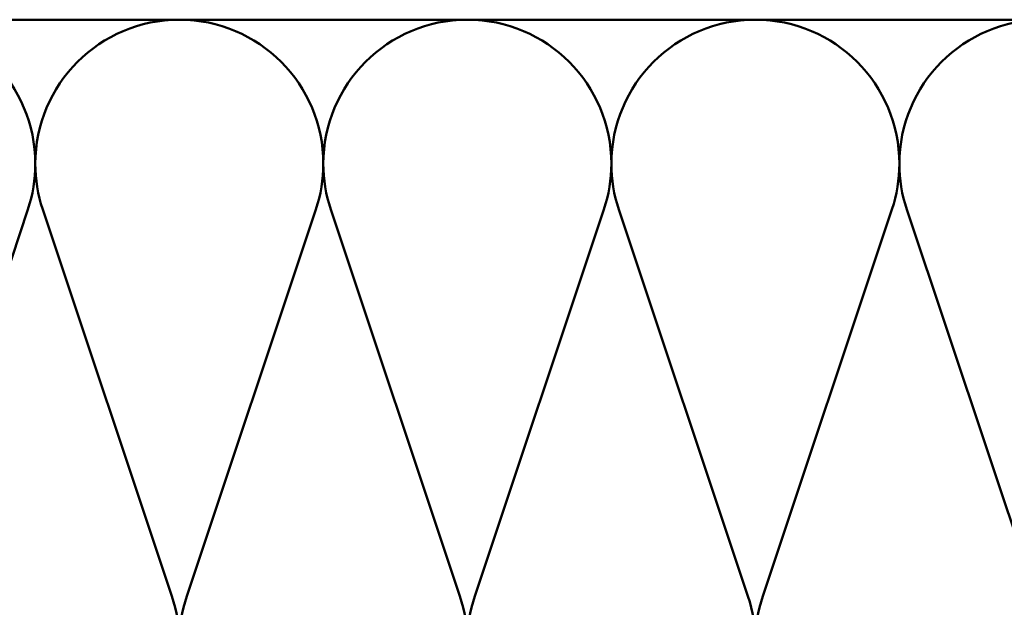
# Model space of a CAD drawing. Units: inches. Extents: x 0.6 to 33.4, y 0.5 to 21.4.
# Drawn here: x 3.5 to 8, y 15.4 to 18.1 of the extents above; entities that cross this region are included whole.
import ezdxf

# ---------------------------------------------------------------- set-up
doc = ezdxf.new("R2010")
doc.units = ezdxf.units.IN
doc.header["$LTSCALE"] = 2
doc.header["$MEASUREMENT"] = 0
doc.linetypes.add('DASHED', pattern=[0.2067, 0.1654, -0.0413])
doc.layers.add('Hidden (ANSI)', color=7, linetype='DASHED', lineweight=35)
doc.layers.add('Visible (ANSI)', color=7, linetype='Continuous', lineweight=50)

msp = doc.modelspace()

# ---------------------------------------------------------------- linework, layer by layer
at = {"layer": 'Hidden (ANSI)', "color": 150, "linetype": 'Continuous', "lineweight": 50, "true_color": 0x0080ff}
for p, q in [((3.50655, 17.23172), (2.91624, 15.46531)), ((4.16473, 15.46531), (3.57442, 17.23172)), ((4.82291, 17.23172), (4.2326, 15.46531)), ((5.4811, 15.46531), (4.89079, 17.23172)), ((6.13928, 17.23172), (5.54897, 15.46531)), ((6.79746, 15.46531), (6.20715, 17.23172)), ((7.45564, 17.23172), (6.86533, 15.46531)), ((8.11382, 15.46531), (7.52351, 17.23172))]:
    msp.add_line(p, q, dxfattribs=at)
for centre, start, end in [((2.88231, 17.44033), 0, 90), ((4.19867, 17.44033), 90, 180), ((4.19867, 17.44033), 0, 90), ((5.51503, 17.44033), 90, 180), ((5.51503, 17.44033), 0, 90), ((6.8314, 17.44033), 90, 180), ((6.8314, 17.44033), 0, 90), ((8.14776, 17.44033), 90, 180), ((2.88231, 17.44033), 341.52104, 0), ((4.19867, 17.44033), 180, 198.47896), ((4.19867, 17.44033), 341.52104, 0), ((5.51503, 17.44033), 180, 198.47896), ((5.51503, 17.44033), 341.52104, 0), ((6.8314, 17.44033), 180, 198.47896), ((6.8314, 17.44033), 341.52104, 0), ((8.14776, 17.44033), 180, 198.47896), ((3.54049, 15.2567), 0, 18.47896), ((4.85685, 15.2567), 161.52104, 180), ((4.85685, 15.2567), 0, 18.47896), ((6.17321, 15.2567), 161.52104, 180), ((6.17321, 15.2567), 0, 18.47896), ((7.48958, 15.2567), 161.52104, 180)]:
    msp.add_arc(centre, 0.65818, start, end, dxfattribs=at)
at = {"layer": 'Visible (ANSI)', "color": 150, "linetype": 'Continuous', "lineweight": 50, "true_color": 0x0080ff}
msp.add_line((16.04594, 18.09852), (2.87844, 18.09852), dxfattribs=at)

doc.saveas('drawing.dxf')
